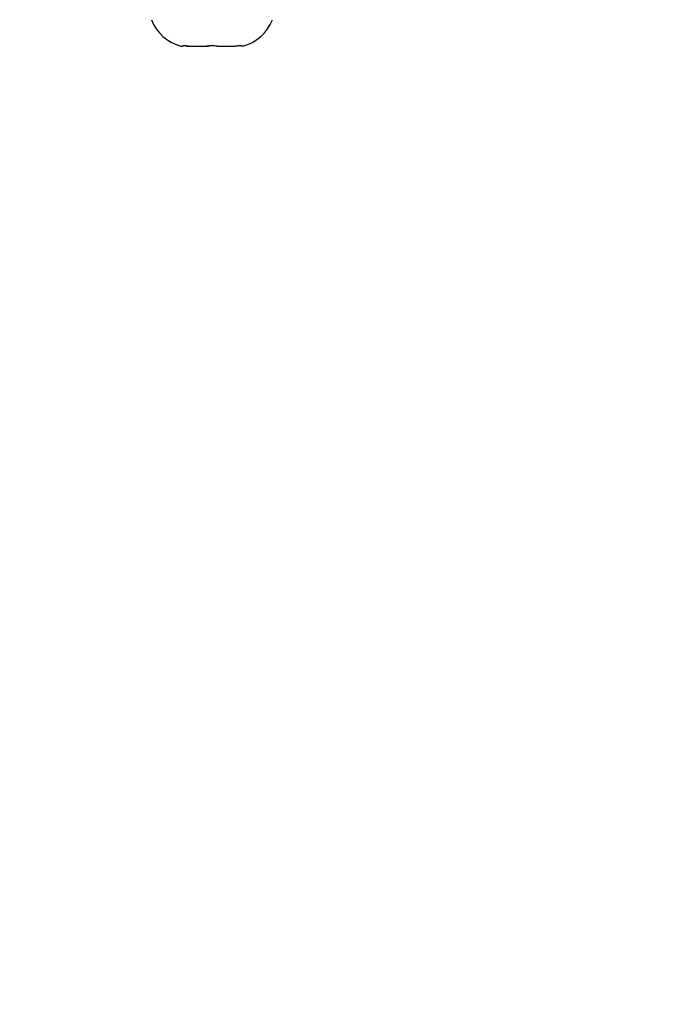
# Model space of a CAD drawing. Units: millimetres. Extents: x -74 to 1063, y -59 to 295.
# Drawn here: x 287 to 295, y 19 to 30 of the extents above; entities that cross this region are included whole.
import ezdxf

# ---------------------------------------------------------------- set-up
doc = ezdxf.new("R2010")
doc.units = ezdxf.units.MM
doc.header["$LTSCALE"] = 10
doc.header["$PDSIZE"] = -1
doc.layers.add('VP-DIM', color=7, linetype='Continuous')
doc.layers.add('VP-EQ', color=7, linetype='Continuous', true_color=0x8a3492)
doc.dimstyles.new('Strefa', dxfattribs={"dimtxt": 14, "dimasz": 20, "dimexe": 20, "dimexo": 50, "dimgap": 20, "dimtad": 0, "dimtoh": 1, "dimdec": 0, "dimzin": 0, "dimdsep": 46, "dimtxsty": 'Standard', "dimcen": 0.09, "dimadec": 0, "dimazin": 0, "dimtfac": 1, "dimtdec": 4, "dimtofl": 0, "dimtmove": 0, "dimatfit": 3, "dimfxl": 70, "dimfxlon": 1, "dimtolj": 1, "dimtzin": 0, "dimarcsym": 0})

# ---------------------------------------------------------------- blocks, each defined once
blk = doc.blocks.new('*D6')
at = {"layer": 'Defpoints', "color": 0}
for p in [(287.105, 43.034), (562.4, 43.034), (301.695, 28.784)]:
    blk.add_point(p, dxfattribs=at)
at = {"layer": 'VP-DIM', "color": 0, "lineweight": -2}
for p, q in [((562.4, 63.034), (562.4, 83.034)), ((492.4, 43.034), (582.4, 43.034)), ((492.4, 28.784), (582.4, 28.784)), ((562.4, 28.784), (562.4, -11.216)), ((562.4, 8.784), (562.4, -11.216))]:
    blk.add_line(p, q, dxfattribs=at)
at = {"layer": 'VP-DIM', "color": 0}
for points in [[(559.067, 63.034), (565.734, 63.034), (562.4, 43.034)], [(565.734, 8.784), (559.067, 8.784), (562.4, 28.784)]]:
    blk.add_solid(points, dxfattribs=at)
at = {"layer": 'VP-DIM', "color": 0, "insert": (562.4, -40.549), "char_height": 14, "attachment_point": 5, "rotation": 90}
blk.add_mtext('\\A1;14', dxfattribs=at)
blk = doc.blocks.new('*D14')
at = {"layer": 'Defpoints', "color": 0}
for p in [(446.955, 42.996), (287.105, 42.846), (446.955, -39.154)]:
    blk.add_point(p, dxfattribs=at)
at = {"layer": 'VP-DIM', "color": 0, "lineweight": -2}
for p, q in [((446.955, -7.004), (446.955, -59.154)), ((287.105, -7.154), (287.105, -59.154)), ((307.105, -39.154), (331.864, -39.154)), ((426.955, -39.154), (402.197, -39.154))]:
    blk.add_line(p, q, dxfattribs=at)
at = {"layer": 'VP-DIM', "color": 0}
for points in [[(307.105, -35.82), (307.105, -42.487), (287.105, -39.154)], [(426.955, -42.487), (426.955, -35.82), (446.955, -39.154)]]:
    blk.add_solid(points, dxfattribs=at)
at = {"layer": 'VP-DIM', "color": 0, "insert": (367.03, -39.154), "char_height": 14, "attachment_point": 5}
blk.add_mtext('\\A1;160', dxfattribs=at)
blk = doc.blocks.new('RC1485_')
at = {"color": 7, "linetype": 'Continuous', "lineweight": 25}
for p, q in [((288.93, 29.984), (288.951, 29.984)), ((288.951, 29.986), (288.951, 29.984)), ((288.995, 29.984), (289.014, 29.984)), ((289.014, 29.984), (289.001, 29.986)), ((289.014, 29.984), (289.217, 29.984)), ((289.216, 29.984), (289.245, 29.984)), ((289.23, 29.986), (289.217, 29.984)), ((289.344, 29.984), (289.33, 29.986)), ((289.344, 29.984), (289.547, 29.984)), ((289.56, 29.986), (289.547, 29.984)), ((289.61, 29.984), (289.61, 29.986)), ((289.63, 29.984), (289.61, 29.984))]:
    blk.add_line(p, q, dxfattribs=at)
for centre, start, end in [((289.06, 30.466), 201.3634, 254.9463), ((289.501, 30.466), 285.0537, 338.6366)]:
    blk.add_arc(centre, 0.499, start, end, dxfattribs=at)
for points, knots in [([(289.001, 29.986), (288.992, 29.987), (288.974, 29.989), (288.956, 29.989), (288.951, 29.987), (288.951, 29.986), (288.951, 29.986)], [0, 0, 0, 0, 0.316409, 0.632983, 0.947107, 1, 1, 1, 1]), ([(289.33, 29.986), (289.32, 29.987), (289.3, 29.989), (289.266, 29.989), (289.243, 29.987), (289.232, 29.986), (289.23, 29.986)], [0, 0, 0, 0, 0.316438, 0.633004, 0.947176, 1, 1, 1, 1]), ([(289.61, 29.986), (289.609, 29.987), (289.607, 29.989), (289.59, 29.989), (289.573, 29.987), (289.562, 29.986), (289.56, 29.986)], [0, 0, 0, 0, 0.316412, 0.632973, 0.947173, 1, 1, 1, 1])]:
    blk.add_open_spline(points, degree=3, knots=knots, dxfattribs=at)

msp = doc.modelspace()

# ---------------------------------------------------------------- block references
at = {"layer": 'VP-EQ', "color": 0}
msp.add_blockref('RC1485_', (0, 0), dxfattribs=at)

# ---------------------------------------------------------------- dimensions: what is measured, and where the dimension line sits
at = {"layer": 'VP-DIM', "color": 0}
dim = msp.add_linear_dim(base=(562.4, 43.034), p1=(301.695, 28.784), p2=(287.105, 43.034), angle=90, dimstyle='Strefa', override={"dimtoh": 0}, dxfattribs=at)
dim.commit()
dim.dimension.update_dxf_attribs({"geometry": '*D6', "text_midpoint": (562.4, -40.549), "dimtype": 160})
dim = msp.add_linear_dim(base=(446.955, -39.154), p1=(287.105, 42.846), p2=(446.955, 42.996), dimstyle='Strefa', dxfattribs=at)
dim.commit()
dim.dimension.update_dxf_attribs({"geometry": '*D14', "text_midpoint": (367.03, -39.154)})

doc.saveas('drawing.dxf')
